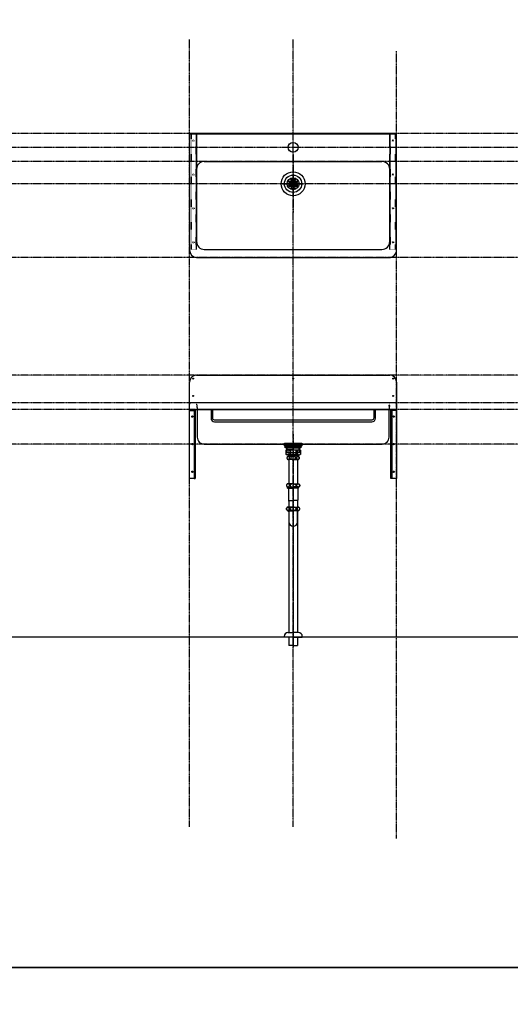
# Model space of a CAD drawing. Extents: x 26789 to 50789, y -23400 to 19000.
# Drawn here: x 42600 to 44377, y -9434 to -5863 of the extents above; entities that cross this region are included whole.
import ezdxf

# ---------------------------------------------------------------- set-up
doc = ezdxf.new("R2010")
doc.units = 0
for name, pattern in [('______-12', [0.6, 0.2, -0.4]), ('CENTER3', [8, 5, -1, 1, -1]), ('ISO-10______', [4.699, 3.048, -0.762, 0.127, -0.762])]:
    doc.linetypes.add(name, pattern=pattern)
for name, color, linetype in [('020', 1, 'CONTINUOUS'), ('__-1', 7, 'CONTINUOUS'), ('__-2', 7, 'CONTINUOUS'), ('__-4', 7, 'CONTINUOUS'), ('______2D', 7, 'CONTINUOUS'), ('_______2D-1', 7, 'CONTINUOUS'), ('SAKUZU', 7, 'CONTINUOUS')]:
    doc.layers.add(name, color=color, linetype=linetype)

# ---------------------------------------------------------------- blocks, each defined once
blk = doc.blocks.new('____-35')
at = {"layer": '__-1', "color": 4, "linetype": 'CONTINUOUS'}
for p, q in [((-24.8, 330.1), (-27.3, 328.7)), ((-22.8, 330.1), (-27.3, 328.7)), ((-27.3, 328.7), (-27.3, 313.3)), ((-0.3, 330.1), (-24.8, 330.1)), ((-20, 330.1), (-15.5, 328.7)), ((-15.5, 328.7), (-9.8, 328.7)), ((-15.5, 328.7), (-15.5, 313.5)), ((-9.8, 328.7), (-1.2, 330.1)), ((-9.8, 328.7), (-9.8, 313.5)), ((-0.3, 330.1), (24.2, 330.1)), ((9.2, 328.7), (0.6, 330.1)), ((14.9, 328.7), (9.2, 328.7)), ((9.2, 328.7), (9.2, 313.5)), ((19.4, 330.1), (14.9, 328.7)), ((14.9, 328.7), (14.9, 313.5)), ((22.2, 330.1), (26.7, 328.7)), ((24.2, 330.1), (26.7, 328.7)), ((26.7, 328.7), (26.7, 313.3)), ((-24.8, 312.1), (-27.3, 313.5)), ((-22.8, 312.1), (-27.3, 313.5)), ((-0.3, 312.1), (-24.8, 312.1)), ((-20, 312.1), (-15.5, 313.5)), ((-16.9, 312.1), (-16.9, 306.4)), ((-16.9, 312.1), (-16.1, 311.3)), ((-16.1, 306.4), (-16.1, 311.3)), ((-16.1, 311.3), (-0.3, 311.3)), ((-15.5, 313.5), (-9.8, 313.5)), ((-9.8, 313.5), (-1.2, 312.1)), ((-0.3, 312.1), (24.2, 312.1)), ((15.5, 311.3), (-0.3, 311.3)), ((9.2, 313.5), (0.6, 312.1)), ((14.9, 313.5), (9.2, 313.5)), ((19.4, 312.1), (14.9, 313.5)), ((16.3, 312.1), (15.5, 311.3)), ((15.5, 306.4), (15.5, 311.3)), ((16.3, 312.1), (16.3, 306.4)), ((22.2, 312.1), (26.7, 313.5)), ((24.2, 312.1), (26.7, 313.5))]:
    blk.add_line(p, q, dxfattribs=at)
blk = doc.blocks.new('____-36')
at = {"layer": '__-1', "color": 4, "linetype": 'CONTINUOUS'}
for p, q in [((-22.3, 302.1), (-22.5, 301.2)), ((-22.5, 301.2), (-22.5, 300.3)), ((-22.5, 300.3), (-22.5, 299.3)), ((-22.5, 299.3), (-22.3, 298.4)), ((-21.9, 303), (-22.3, 302.1)), ((-22.3, 298.4), (-21.9, 297.5)), ((-21.5, 303.8), (-21.9, 303)), ((-21.9, 297.5), (-21.5, 296.7)), ((-21, 304.4), (-21.5, 303.8)), ((-21.5, 296.7), (-21, 296.1)), ((-20.3, 305), (-21, 304.4)), ((-21, 296.1), (-20.3, 295.5)), ((-20.3, 306.4), (-0.3, 306.4)), ((-19.6, 305.4), (-20.3, 305)), ((-20.3, 295.5), (-19.6, 295.1)), ((-0.3, 294.2), (-20.3, 294.2)), ((-18.9, 305.6), (-19.6, 305.4)), ((-19.6, 295.1), (-18.9, 294.9)), ((-18.1, 305.7), (-18.9, 305.6)), ((-18.9, 294.9), (-18.1, 294.8)), ((-17.3, 305.6), (-18.1, 305.7)), ((-18.1, 294.8), (-17.3, 294.9)), ((-18.1, 294.8), (-18.1, 294.8)), ((-18.1, 294.8), (-18.1, 294.8)), ((-16.6, 305.4), (-17.3, 305.6)), ((-17.3, 294.9), (-16.6, 295.1)), ((-15.9, 305), (-16.6, 305.4)), ((-16.6, 295.1), (-15.9, 295.5)), ((-16.2, 296.4), (-16.2, 206.6)), ((-15.2, 304.4), (-15.9, 305)), ((-15.9, 295.5), (-15.2, 296.1)), ((-14.7, 303.8), (-15.2, 304.4)), ((-15.2, 296.1), (-14.7, 296.7)), ((-14.2, 303), (-14.7, 303.8)), ((-14.7, 296.7), (-14.2, 297.5)), ((-13.9, 302.1), (-14.2, 303)), ((-14.2, 297.5), (-13.9, 298.4)), ((-13.7, 301.2), (-13.9, 302.1)), ((-13.9, 298.4), (-13.7, 299.3)), ((-13.6, 300.3), (-13.7, 301.2)), ((-13.7, 299.3), (-13.6, 300.3)), ((-9.1, 301.2), (-9.2, 300.3)), ((-9.2, 300.3), (-9.1, 299.3)), ((-8.7, 302.1), (-9.1, 301.2)), ((-9.1, 299.3), (-8.7, 298.4)), ((-8, 303), (-8.7, 302.1)), ((-8.7, 298.4), (-8, 297.5)), ((-7.1, 303.8), (-8, 303)), ((-8, 297.5), (-7.1, 296.7)), ((-6, 304.4), (-7.1, 303.8)), ((-7.1, 296.7), (-6, 296.1)), ((-4.7, 305), (-6, 304.4)), ((-6, 296.1), (-4.7, 295.5)), ((-3.3, 305.4), (-4.7, 305)), ((-4.7, 295.5), (-3.3, 295.1)), ((-1.8, 305.6), (-3.3, 305.4)), ((-3.3, 295.1), (-1.8, 294.9)), ((-0.3, 305.7), (-1.8, 305.6)), ((-1.8, 294.9), (-0.3, 294.8)), ((19.7, 306.4), (-0.3, 306.4)), ((-0.3, 305.7), (1.3, 305.6)), ((1.3, 294.9), (-0.3, 294.8)), ((-0.3, 294.2), (19.7, 294.2)), ((1.3, 305.6), (2.8, 305.4)), ((2.8, 295.1), (1.3, 294.9)), ((2.8, 305.4), (4.2, 305)), ((4.2, 295.5), (2.8, 295.1)), ((4.2, 305), (5.4, 304.4)), ((5.4, 296.1), (4.2, 295.5)), ((5.4, 304.4), (6.5, 303.8)), ((6.5, 296.7), (5.4, 296.1)), ((6.5, 303.8), (7.4, 303)), ((7.4, 297.5), (6.5, 296.7)), ((7.4, 303), (8.1, 302.1)), ((8.1, 298.4), (7.4, 297.5)), ((8.1, 302.1), (8.5, 301.2)), ((8.5, 299.3), (8.1, 298.4)), ((8.5, 301.2), (8.6, 300.3)), ((8.6, 300.3), (8.5, 299.3)), ((13, 300.3), (13.1, 301.2)), ((13.1, 299.3), (13, 300.3)), ((13.1, 301.2), (13.3, 302.1)), ((13.3, 298.4), (13.1, 299.3)), ((13.3, 302.1), (13.6, 303)), ((13.6, 297.5), (13.3, 298.4)), ((13.6, 303), (14.1, 303.8)), ((14.1, 296.7), (13.6, 297.5)), ((14.1, 303.8), (14.6, 304.4)), ((14.6, 296.1), (14.1, 296.7)), ((14.6, 304.4), (15.3, 305)), ((15.3, 295.5), (14.6, 296.1)), ((15.3, 305), (16, 305.4)), ((16, 295.1), (15.3, 295.5)), ((15.6, 294.2), (15.6, 206.6)), ((16, 305.4), (16.7, 305.6)), ((16.7, 294.9), (16, 295.1)), ((16.7, 305.6), (17.5, 305.7)), ((17.5, 294.8), (16.7, 294.9)), ((17.5, 305.7), (18.3, 305.6)), ((18.3, 294.9), (17.5, 294.8)), ((17.5, 294.8), (17.5, 294.8)), ((17.5, 294.8), (17.5, 294.8)), ((18.3, 305.6), (19, 305.4)), ((19, 295.1), (18.3, 294.9)), ((19, 305.4), (19.7, 305)), ((19.7, 295.5), (19, 295.1)), ((19.7, 305), (20.4, 304.4)), ((20.4, 296.1), (19.7, 295.5)), ((20.4, 304.4), (20.9, 303.8)), ((20.9, 296.7), (20.4, 296.1)), ((20.9, 303.8), (21.4, 303)), ((21.4, 297.5), (20.9, 296.7)), ((21.4, 303), (21.7, 302.1)), ((21.7, 298.4), (21.4, 297.5)), ((21.7, 302.1), (21.9, 301.2)), ((21.9, 299.3), (21.7, 298.4)), ((21.9, 301.2), (22, 300.3)), ((22, 300.3), (21.9, 299.3)), ((-23.9, 202.6), (-24.2, 201.6)), ((-24.2, 201.6), (-24.2, 200.6)), ((-24.2, 200.6), (-24.2, 199.5)), ((-24.2, 199.5), (-23.9, 198.5)), ((-23.5, 203.6), (-23.9, 202.6)), ((-23.9, 198.5), (-23.5, 197.6)), ((-23, 204.4), (-23.5, 203.6)), ((-23.5, 197.6), (-23, 196.7)), ((-22.3, 205.1), (-23, 204.4)), ((-23, 196.7), (-22.3, 196)), ((-21.6, 205.7), (-22.3, 205.1)), ((-22.3, 196), (-21.6, 195.4)), ((-0.3, 206.6), (-21.6, 206.6)), ((-20.7, 206.2), (-21.6, 205.7)), ((-21.6, 195.4), (-20.7, 194.9)), ((-21.6, 194.6), (-0.3, 194.6)), ((-19.8, 206.5), (-20.7, 206.2)), ((-20.7, 194.9), (-19.8, 194.6)), ((-20.2, 191.2), (-20.2, 194.6)), ((-20.2, 191.2), (-19.3, 190.4)), ((-20.2, 191.2), (-0.3, 191.2)), ((-18.9, 206.6), (-19.8, 206.5)), ((-19.8, 194.6), (-18.9, 194.6)), ((-19.3, 190.4), (-19.3, 194.6)), ((-19.3, 190.4), (-0.3, 190.4)), ((-18.9, 206.6), (-18.9, 206.6)), ((-18, 206.5), (-18.9, 206.6)), ((-18.9, 206.6), (-18.9, 206.6)), ((-18.9, 194.6), (-18, 194.6)), ((-17.1, 206.2), (-18, 206.5)), ((-18, 194.6), (-17.1, 194.9)), ((-16.2, 205.7), (-17.1, 206.2)), ((-17.1, 194.9), (-16.2, 195.4)), ((-17.1, 190.4), (-17.1, 147.1)), ((-15.5, 205.1), (-16.2, 205.7)), ((-16.2, 195.4), (-15.5, 196)), ((-14.8, 204.4), (-15.5, 205.1)), ((-15.5, 196), (-14.8, 196.7)), ((-14.3, 203.6), (-14.8, 204.4)), ((-14.8, 196.7), (-14.3, 197.6)), ((-13.9, 202.6), (-14.3, 203.6)), ((-14.3, 197.6), (-13.9, 198.5)), ((-13.7, 201.6), (-13.9, 202.6)), ((-13.9, 198.5), (-13.7, 199.5)), ((-13.6, 200.6), (-13.7, 201.6)), ((-13.7, 199.5), (-13.6, 200.6)), ((-10.8, 201.6), (-11, 200.6)), ((-11, 200.6), (-10.8, 199.5)), ((-10.3, 202.6), (-10.8, 201.6)), ((-10.8, 199.5), (-10.3, 198.5)), ((-9.5, 203.6), (-10.3, 202.6)), ((-10.3, 198.5), (-9.5, 197.6)), ((-8.5, 204.4), (-9.5, 203.6)), ((-9.5, 197.6), (-8.5, 196.7)), ((-7.1, 205.1), (-8.5, 204.4)), ((-8.5, 196.7), (-7.1, 196)), ((-5.6, 205.7), (-7.1, 205.1)), ((-7.1, 196), (-5.6, 195.4)), ((-3.9, 206.2), (-5.6, 205.7)), ((-5.6, 195.4), (-3.9, 194.9)), ((-2.1, 206.5), (-3.9, 206.2)), ((-3.9, 194.9), (-2.1, 194.6)), ((-0.3, 206.6), (-2.1, 206.5)), ((-2.1, 194.6), (-0.3, 194.6)), ((-0.3, 206.6), (21, 206.6)), ((-0.3, 206.6), (-0.3, 206.6)), ((-0.3, 206.6), (1.6, 206.5)), ((-0.3, 206.6), (-0.3, 206.6)), ((21, 194.6), (-0.3, 194.6)), ((1.6, 194.6), (-0.3, 194.6)), ((19.6, 191.2), (-0.3, 191.2)), ((18.7, 190.4), (-0.3, 190.4)), ((1.6, 206.5), (3.4, 206.2)), ((3.4, 194.9), (1.6, 194.6)), ((3.4, 206.2), (5, 205.7)), ((5, 195.4), (3.4, 194.9)), ((5, 205.7), (6.6, 205.1)), ((6.6, 196), (5, 195.4)), ((6.6, 205.1), (7.9, 204.4)), ((7.9, 196.7), (6.6, 196)), ((7.9, 204.4), (8.9, 203.6)), ((8.9, 197.6), (7.9, 196.7)), ((8.9, 203.6), (9.7, 202.6)), ((9.7, 198.5), (8.9, 197.6)), ((9.7, 202.6), (10.2, 201.6)), ((10.2, 199.5), (9.7, 198.5)), ((10.2, 201.6), (10.4, 200.6)), ((10.4, 200.6), (10.2, 199.5)), ((13, 200.6), (13.1, 201.6)), ((13.1, 199.5), (13, 200.6)), ((13.1, 201.6), (13.3, 202.6)), ((13.3, 198.5), (13.1, 199.5)), ((13.3, 202.6), (13.7, 203.6)), ((13.7, 197.6), (13.3, 198.5)), ((13.7, 203.6), (14.2, 204.4)), ((14.2, 196.7), (13.7, 197.6)), ((14.2, 204.4), (14.9, 205.1)), ((14.9, 196), (14.2, 196.7)), ((14.9, 205.1), (15.7, 205.7)), ((15.7, 195.4), (14.9, 196)), ((15.7, 205.7), (16.5, 206.2)), ((16.5, 194.9), (15.7, 195.4)), ((16.5, 206.2), (17.4, 206.5)), ((17.4, 194.6), (16.5, 194.9)), ((16.5, 190.4), (16.5, 147.1)), ((17.4, 206.5), (18.3, 206.6)), ((18.3, 194.6), (17.4, 194.6)), ((18.3, 206.6), (18.3, 206.6)), ((18.3, 206.6), (19.3, 206.5)), ((18.3, 206.6), (18.3, 206.6)), ((19.3, 194.6), (18.3, 194.6)), ((18.7, 190.4), (18.7, 194.6)), ((19.6, 191.2), (18.7, 190.4)), ((19.3, 206.5), (20.2, 206.2)), ((20.2, 194.9), (19.3, 194.6)), ((19.6, 191.2), (19.6, 194.6)), ((20.2, 206.2), (21, 205.7)), ((21, 195.4), (20.2, 194.9)), ((21, 205.7), (21.8, 205.1)), ((21.8, 196), (21, 195.4)), ((21.8, 205.1), (22.4, 204.4)), ((22.4, 196.7), (21.8, 196)), ((22.4, 204.4), (22.9, 203.6)), ((22.9, 197.6), (22.4, 196.7)), ((22.9, 203.6), (23.3, 202.6)), ((23.3, 198.5), (22.9, 197.6)), ((23.3, 202.6), (23.6, 201.6)), ((23.6, 199.5), (23.3, 198.5)), ((23.6, 201.6), (23.7, 200.6)), ((23.7, 200.6), (23.6, 199.5)), ((-16.4, 145.4), (-0.3, 145.4)), ((-16.2, 143.7), (-16.2, 105.5)), ((15.8, 145.4), (-0.3, 145.4)), ((15.6, 145.4), (15.6, 121.8)), ((-24.2, 116.8), (-23.9, 117.8)), ((-24.2, 115.8), (-24.2, 116.8)), ((-24.2, 114.7), (-24.2, 115.8)), ((-23.9, 113.7), (-24.2, 114.7)), ((-23.9, 117.8), (-23.5, 118.8)), ((-23.5, 112.8), (-23.9, 113.7)), ((-23.5, 118.8), (-23, 119.6)), ((-23, 111.9), (-23.5, 112.8)), ((-23, 119.6), (-22.3, 120.3)), ((-22.3, 111.2), (-23, 111.9)), ((-22.3, 120.3), (-21.6, 120.9)), ((-21.6, 110.6), (-22.3, 111.2)), ((-0.3, 121.8), (-21.6, 121.8)), ((-21.6, 120.9), (-20.7, 121.4)), ((-20.7, 110.1), (-21.6, 110.6)), ((-21.6, 109.8), (-0.3, 109.8)), ((-19.8, 109.8), (-20.7, 110.1)), ((-20.2, 109.2), (-20.2, 109.8)), ((-20.2, 109.2), (-19.3, 108.4)), ((-20.2, 109.2), (-0.3, 109.2)), ((-19.8, 121.7), (-18.9, 121.8)), ((-18.9, 109.8), (-19.8, 109.8)), ((-19.3, 108.4), (-19.3, 109.8)), ((-19.3, 108.4), (-0.3, 108.4)), ((-18.9, 121.8), (-18.9, 121.8)), ((-18.9, 121.8), (-18, 121.7)), ((-18.9, 121.8), (-18.9, 121.8)), ((-18, 109.8), (-18.9, 109.8)), ((-18, 121.7), (-17.1, 121.4)), ((-17.1, 110.1), (-18, 109.8)), ((-17.1, 121.4), (-16.2, 120.9)), ((-16.2, 110.6), (-17.1, 110.1)), ((-16.2, 120.9), (-15.5, 120.3)), ((-15.5, 111.2), (-16.2, 110.6)), ((-15.5, 120.3), (-14.8, 119.6)), ((-14.8, 111.9), (-15.5, 111.2)), ((-14.8, 119.6), (-14.3, 118.8)), ((-14.3, 112.8), (-14.8, 111.9)), ((-14.3, 118.8), (-13.9, 117.8)), ((-13.9, 113.7), (-14.3, 112.8)), ((-13.9, 117.8), (-13.7, 116.8)), ((-13.7, 114.7), (-13.9, 113.7)), ((-13.7, 116.8), (-13.6, 115.8)), ((-13.6, 115.8), (-13.7, 114.7)), ((-11, 115.8), (-10.8, 116.8)), ((-10.8, 114.7), (-11, 115.8)), ((-10.8, 116.8), (-10.3, 117.8)), ((-10.3, 113.7), (-10.8, 114.7)), ((-10.3, 117.8), (-9.5, 118.8)), ((-9.5, 112.8), (-10.3, 113.7)), ((-9.5, 118.8), (-8.5, 119.6)), ((-8.5, 111.9), (-9.5, 112.8)), ((-8.5, 119.6), (-7.1, 120.3)), ((-7.1, 111.2), (-8.5, 111.9)), ((-7.1, 120.3), (-5.6, 120.9)), ((-5.6, 110.6), (-7.1, 111.2)), ((-5.6, 120.9), (-3.9, 121.4)), ((-3.9, 110.1), (-5.6, 110.6)), ((-3.9, 121.4), (-2.1, 121.7)), ((-2.1, 109.8), (-3.9, 110.1)), ((-2.1, 121.7), (-0.3, 121.8)), ((-0.3, 109.8), (-2.1, 109.8)), ((-0.3, 121.8), (21, 121.8)), ((1.6, 121.7), (-0.3, 121.8)), ((-0.3, 109.8), (-0.3, 109.8)), ((21, 109.8), (-0.3, 109.8)), ((-0.3, 109.8), (-0.3, 109.8)), ((-0.3, 109.8), (1.6, 109.8)), ((19.6, 109.2), (-0.3, 109.2)), ((18.7, 108.4), (-0.3, 108.4)), ((3.4, 121.4), (1.6, 121.7)), ((1.6, 109.8), (3.4, 110.1)), ((5, 120.9), (3.4, 121.4)), ((3.4, 110.1), (5, 110.6)), ((6.6, 120.3), (5, 120.9)), ((5, 110.6), (6.6, 111.2)), ((7.9, 119.6), (6.6, 120.3)), ((6.6, 111.2), (7.9, 111.9)), ((8.9, 118.8), (7.9, 119.6)), ((7.9, 111.9), (8.9, 112.8)), ((9.7, 117.8), (8.9, 118.8)), ((8.9, 112.8), (9.7, 113.7)), ((10.2, 116.8), (9.7, 117.8)), ((9.7, 113.7), (10.2, 114.7)), ((10.4, 115.8), (10.2, 116.8)), ((10.2, 114.7), (10.4, 115.8)), ((13.1, 116.8), (13, 115.8)), ((13, 115.8), (13.1, 114.7)), ((13.3, 117.8), (13.1, 116.8)), ((13.1, 114.7), (13.3, 113.7)), ((13.7, 118.8), (13.3, 117.8)), ((13.3, 113.7), (13.7, 112.8)), ((14.2, 119.6), (13.7, 118.8)), ((13.7, 112.8), (14.2, 111.9)), ((14.9, 120.3), (14.2, 119.6)), ((14.2, 111.9), (14.9, 111.2)), ((15.7, 120.9), (14.9, 120.3)), ((14.9, 111.2), (15.7, 110.6)), ((16.5, 121.4), (15.7, 120.9)), ((15.7, 110.6), (16.5, 110.1)), ((16, 67.4), (15.9, 121.1)), ((17.4, 121.7), (16.5, 121.4)), ((16.5, 110.1), (17.4, 109.8)), ((18.3, 121.8), (17.4, 121.7)), ((17.4, 109.8), (18.3, 109.8)), ((18.3, 121.8), (18.3, 121.8)), ((19.3, 121.7), (18.3, 121.8)), ((18.3, 121.8), (18.3, 121.8)), ((18.3, 109.8), (19.3, 109.8)), ((18.7, 108.4), (18.7, 109.8)), ((19.6, 109.2), (18.7, 108.4)), ((20.2, 121.4), (19.3, 121.7)), ((19.3, 109.8), (20.2, 110.1)), ((19.6, 109.2), (19.6, 109.8)), ((21, 120.9), (20.2, 121.4)), ((20.2, 110.1), (21, 110.6)), ((21.8, 120.3), (21, 120.9)), ((21, 110.6), (21.8, 111.2)), ((22.4, 119.6), (21.8, 120.3)), ((21.8, 111.2), (22.4, 111.9)), ((22.9, 118.8), (22.4, 119.6)), ((22.4, 111.9), (22.9, 112.8)), ((23.3, 117.8), (22.9, 118.8)), ((22.9, 112.8), (23.3, 113.7)), ((23.6, 116.8), (23.3, 117.8)), ((23.3, 113.7), (23.6, 114.7)), ((23.7, 115.8), (23.6, 116.8)), ((23.6, 114.7), (23.7, 115.8)), ((-15.9, 105.2), (-15.9, -333.5)), ((15.9, 106.4), (15.9, -333.5)), ((-33, -350.2), (-33, -347.2)), ((0, -350.2), (-33, -350.2)), ((-19, -333.2), (0, -333.2)), ((-15.9, -350.2), (-15.9, -380.2)), ((19, -333.2), (0, -333.2)), ((0, -350.2), (33, -350.2)), ((15.9, -350.2), (15.9, -380.2)), ((33, -350.2), (33, -347.2)), ((-15.2, -380.2), (-15.9, -380.2)), ((0, -380.2), (-15.2, -380.2)), ((0, -380.2), (15.3, -380.2)), ((15.9, -380.2), (15.3, -380.2))]:
    blk.add_line(p, q, dxfattribs=at)
at = {"layer": '__-1', "color": 4, "linetype": 'CENTER3'}
for p, q in [((-0.3, 294.8), (-0.3, 107.1)), ((-0.3, 107.1), (-0.3, 124.1)), ((-0.3, 122.1), (-0.3, -386.4))]:
    blk.add_line(p, q, dxfattribs=at)
at = {"layer": '__-1', "color": 4, "linetype": 'CONTINUOUS'}
for centre, radius, start, end in [((-13.7, 300.3), 8.95, 137.0464, 222.9536), ((13.2, 300.3), 8.95, 317.0464, 42.9536), ((-16.3, 200.6), 8, 131.4096, 228.5904), ((15.7, 200.6), 8, 311.4096, 48.5904), ((-13.4, 147.1), 3.7, 180, 210.4649), ((-19.2, 143.7), 3, 0, 30.4649), ((18.6, 143.7), 3, 149.5351, 180), ((12.8, 147.1), 3.7, 329.5351, 0), ((-16.3, 115.8), 8, 131.4096, 228.5904), ((-13.4, 108.6), 3.7, 183.0986, 211.0261), ((12.8, 108.6), 3.7, 328.9739, 356.9014), ((15.7, 115.8), 8, 311.4096, 48.5904), ((-19.1, 105.1), 3, 1.9682, 31.0261), ((18.5, 105.1), 3, 148.9739, 178.0318), ((18.7, 105.3), 3, 150.9262, 185.2674), ((-19, -347.2), 14, 90, 180), ((19, -347.2), 14, 0, 90)]:
    blk.add_arc(centre, radius, start, end, dxfattribs=at)
at = {"layer": '__-1', "color": 4}
blk.add_arc((0.1, 69.1), 16, 180.8516, 353.6624, dxfattribs=at)
blk = doc.blocks.new('____-37')
at = {"layer": '__-1', "color": 17, "linetype": 'ISO-10______'}
blk.add_line((-0.3, 386.4), (-0.3, 310.1), dxfattribs=at)
at = {"layer": '__-1', "color": 17, "linetype": 'CONTINUOUS'}
for p, q in [((-22.5, 337.4), (-22.5, 319.3)), ((-21.8, 353.3), (-21.8, 351.3)), ((-14.7, 343), (-14.7, 337.4)), ((14.1, 343), (14.1, 337.4)), ((21.2, 353.3), (21.2, 351.3)), ((21.9, 319.3), (21.9, 337.4)), ((-22.5, 319.3), (-23.5, 320.3)), ((-23.5, 320.3), (22.9, 320.3)), ((22.9, 320.3), (21.9, 319.3))]:
    blk.add_line(p, q, dxfattribs=at)
at = {"layer": '__-1', "color": 17, "linetype": 'CONTINUOUS', "flags": 128}
blk.add_lwpolyline([(29.8, 343), (-30.4, 343), (-30.4, 343, -0.308703), (-32.1, 344.8), (31.5, 344.8), (31.5, 344.8, -0.308703), (29.8, 343)], format="xyb", close=True, dxfattribs=at)
for points in [[(-31.8, 353.3), (31.2, 353.3), (31.2, 351.3), (-31.8, 351.3)], [(-31.8, 350.8), (31.2, 350.8), (31.2, 348.8), (-31.8, 348.8)], [(-31.8, 348.8), (31.2, 348.8), (31.2, 344.8), (-31.8, 344.8)], [(-28.8, 343), (28.2, 343), (28.2, 337.4), (-28.8, 337.4)], [(-28.8, 343), (28.2, 343), (28.2, 337.4), (-28.8, 337.4)], [(-23.5, 337.4), (22.9, 337.4), (22.9, 319.3), (-23.5, 319.3)]]:
    blk.add_lwpolyline(points, close=True, dxfattribs=at)
blk = doc.blocks.new('____-38')
at = {"layer": '__-1', "color": 7}
blk.add_blockref('____-35', (0, 0), dxfattribs=at)
at = {"layer": '__-1', "color": 4}
blk.add_blockref('____-36', (0, 0), dxfattribs=at)
at = {"layer": '__-4', "color": 17}
blk.add_blockref('____-37', (0, 0), dxfattribs=at)
blk = doc.blocks.new('___S____-__')
at = {"layer": '__-1', "color": 2}
blk.add_blockref('____-38', (0, 0), dxfattribs=at)
blk = doc.blocks.new('____-5')
at = {"layer": '__-1', "color": 17, "linetype": 'ISO-10______'}
for p, q in [((0, -38.1), (0, 38.1)), ((-37.9, 0), (38.3, 0))]:
    blk.add_line(p, q, dxfattribs=at)
at = {"layer": '__-1', "color": 4, "linetype": 'CONTINUOUS', "flags": 128}
for points in [[(-15.1, -2.3, -0.414214), (-17.4, 0, -0.414214), (-15.1, 2.2), (-7.7, 2.2, -0.414214), (-5.4, 0, -0.414214), (-7.7, -2.3)], [(-13.2, 5.2, -0.414214), (-15.5, 7.5, -0.414214), (-13.2, 9.7), (13.3, 9.7, -0.414214), (15.5, 7.5, -0.414214), (13.3, 5.2)], [(-5.8, 16.4), (-5.8, 16.4, -0.129719), (6, 16.4), (6, 16.4, -0.386107), (7.6, 14.3, -0.386107), (5.6, 12.4), (-5.4, 12.4, -0.386107), (-7.4, 14.3, -0.386107), (-5.8, 16.4)], [(7.8, -2.3, -0.414214), (5.6, -0.1, -0.414214), (7.9, 2.2), (15.3, 2.1, -0.414214), (17.5, -0.2, -0.414214), (15.3, -2.4)], [(-13.2, -9.8, -0.414214), (-15.5, -7.5, -0.414214), (-13.2, -5.3), (13.3, -5.3, -0.414214), (15.5, -7.5, -0.414214), (13.3, -9.8)], [(-5.8, -16.4), (-5.8, -16.4, 0.129719), (6, -16.4), (6, -16.4, 0.386107), (7.6, -14.3, 0.386107), (5.6, -12.5), (-5.4, -12.5, 0.386107), (-7.4, -14.3), (-7.4, -14.3, 0.386107), (-5.8, -16.4)]]:
    blk.add_lwpolyline(points, format="xyb", close=True, dxfattribs=at)
at = {"layer": '__-1', "color": 17, "linetype": 'CONTINUOUS'}
blk.add_circle((0, 0), 43.5, dxfattribs=at)
at = {"layer": '__-1', "color": 4, "linetype": 'CONTINUOUS'}
for radius in [31.5, 21.5, 3]:
    blk.add_circle((0, 0), radius, dxfattribs=at)
blk = doc.blocks.new('__')
at = {"layer": '__-4', "color": 4}
blk.add_blockref('____-5', (0, 0), dxfattribs=at)
blk = doc.blocks.new('_____2D')
at = {"layer": '__-1', "color": 4}
for name, p in [('__', (42879.3, -6309.9)), ('___S____-__', (42879.6, -7604.4))]:
    blk.add_blockref(name, p, dxfattribs=at)
blk = doc.blocks.new('____-130')
at = {"layer": '020', "color": 1, "linetype": 'CONTINUOUS', "flags": 128}
blk.add_lwpolyline([(42504.3, -7129), (42504.3, -7132), (42521.3, -7132), (42521.3, -7379), (42524.3, -7379), (42524.3, -7129)], close=True, dxfattribs=at)
at = {"layer": '020', "color": 1, "linetype": 'CONTINUOUS'}
for centre in [(42514.3, -7154), (42514.3, -7254), (42514.3, -7354)]:
    blk.add_circle(centre, 2.5, dxfattribs=at)
at = {"layer": '__-2', "color": 2, "flags": 128}
blk.add_lwpolyline([(42504.3, -7129), (42524.3, -7129), (42524.3, -7132), (42504.3, -7132)], close=True, dxfattribs=at)
at = {"layer": '__-2', "color": 4, "flags": 128}
blk.add_lwpolyline([(42504.3, -7129), (42524.3, -7129), (42524.3, -7379), (42504.3, -7379)], close=True, dxfattribs=at)
blk = doc.blocks.new('____-131')
at = {"layer": '020', "color": 1, "linetype": 'CONTINUOUS', "flags": 128}
blk.add_lwpolyline([(43253.6, -7129), (43253.6, -7132), (43236.6, -7132), (43236.6, -7379), (43233.6, -7379), (43233.6, -7129)], close=True, dxfattribs=at)
at = {"layer": '020', "color": 1, "linetype": 'CONTINUOUS'}
for centre in [(43243.6, -7154), (43243.6, -7254), (43243.6, -7354)]:
    blk.add_circle(centre, 2.5, dxfattribs=at)
at = {"layer": '__-2', "color": 2, "flags": 128}
blk.add_lwpolyline([(43253.6, -7132), (43233.6, -7132), (43233.6, -7129), (43253.6, -7129)], close=True, dxfattribs=at)
at = {"layer": '__-2', "color": 4, "flags": 128}
blk.add_lwpolyline([(43233.6, -7129), (43253.6, -7129), (43253.6, -7379), (43233.6, -7379)], close=True, dxfattribs=at)
blk = doc.blocks.new('____-132')
at = {"layer": '020', "color": 17, "linetype": '______-12', "flags": 128}
for points in [[(42529.3, -6547.7), (42529.3, -6127.7), (42509.3, -6127.7), (42509.3, -6547.7)], [(42509.3, -6127.7), (42529.3, -6127.7), (42529.3, -6129.7), (42509.3, -6129.7)], [(42529.3, -6538.9), (42529.3, -6127.7), (42527.3, -6127.7), (42527.3, -6538.9)]]:
    blk.add_lwpolyline(points, close=True, dxfattribs=at)
at = {"layer": '020', "color": 17, "linetype": '______-12'}
for centre in [(42517.8, -6152.7), (42517.8, -6276), (42517.8, -6399.4), (42517.8, -6522.7)]:
    blk.add_circle(centre, 2.5, dxfattribs=at)
blk = doc.blocks.new('____-133')
at = {"layer": '020', "color": 17, "linetype": '______-12', "flags": 128}
for points in [[(43229.3, -6547.7), (43229.3, -6127.7), (43249.3, -6127.7), (43249.3, -6547.7)], [(43229.3, -6538.9), (43229.3, -6127.7), (43231.3, -6127.7), (43231.3, -6538.9)], [(43229.3, -6127.7), (43249.3, -6127.7), (43249.3, -6129.7), (43229.3, -6129.7)]]:
    blk.add_lwpolyline(points, close=True, dxfattribs=at)
at = {"layer": '020', "color": 17, "linetype": '______-12'}
for centre in [(43240.8, -6152.7), (43240.8, -6276), (43240.8, -6399.4), (43240.8, -6522.7)]:
    blk.add_circle(centre, 2.5, dxfattribs=at)
blk = doc.blocks.new('______2D-1')
at = {"layer": '020', "color": 17, "linetype": '______-12'}
blk.add_line((43229.2, -6227.7), (43229.2, -6281.9), dxfattribs=at)
at = {"layer": '020', "color": 1, "linetype": '______-12'}
for p, q in [((42529.3, -7109), (42529.3, -7104)), ((43229.3, -7109), (43229.3, -7104)), ((42534.3, -7114), (42529.3, -7114)), ((43224.3, -7114), (43229.3, -7114))]:
    blk.add_line(p, q, dxfattribs=at)
at = {"layer": '020', "color": 1, "linetype": 'CONTINUOUS', "flags": 128}
for points in [[(42531.8, -7129), (42531.8, -7229), (42531.8, -7229, 0.414214), (42556.8, -7254), (43201.8, -7254), (43201.8, -7254, 0.414214), (43226.8, -7229), (43226.8, -7129)], [(43171.3, -7160.2), (43171.3, -7160.2, -0.414214), (43164.8, -7166.7), (42594.3, -7166.7), (42594.3, -7166.7, -0.414214), (42587.8, -7160.2), (42587.8, -7129), (42581.8, -7129), (42581.8, -7160.2), (42581.8, -7160.2, 0.198912), (42585.5, -7169.1), (42585.5, -7169.1, 0.198912), (42594.3, -7172.7), (43164.8, -7172.7), (43164.8, -7172.7, 0.198912), (43173.6, -7169.1), (43173.6, -7169.1, 0.198912), (43177.3, -7160.2), (43177.3, -7129), (43171.3, -7129)]]:
    blk.add_lwpolyline(points, format="xyb", close=True, dxfattribs=at)
at = {"layer": '020', "color": 1, "linetype": 'CONTINUOUS'}
for centre in [(42516.8, -7016.5), (42879.3, -7016.5), (43241.8, -7016.5), (42516.8, -7079), (43241.8, -7079)]:
    blk.add_circle(centre, 1.75, dxfattribs=at)
for centre, start, end in [((42509.3, -7109), 89.9995, 180), ((43248.6, -7109), 0, 90.0005)]:
    blk.add_arc(centre, 5, start, end, dxfattribs=at)
at = {"layer": '020', "color": 1, "linetype": '______-12'}
for centre, start, end in [((42534.3, -7109), 179.9995, 270), ((43224.3, -7109), 270, 0.0005)]:
    blk.add_arc(centre, 5, start, end, dxfattribs=at)
at = {"layer": '__-2', "color": 6, "flags": 128}
for points in [[(26078.1, -2151.5), (50078.1, -2151.5), (50078.1, -9151.5), (26078.1, -9151.5)], [(26078.1, -9151.5), (50078.1, -9151.5), (50078.1, -16151.5), (26078.1, -16151.5)]]:
    blk.add_lwpolyline(points, close=True, dxfattribs=at)
at = {"layer": '__-4', "color": 4, "linetype": 'CONTINUOUS'}
blk.add_circle((42879.3, -6177.7), 18, dxfattribs=at)
at = {"layer": 'SAKUZU', "color": 17, "linetype": 'ISO-10______'}
for p, q in [((42504.3, -8641.5), (42504.3, -5786.2)), ((42879.3, -8641.5), (42879.3, -5786.2)), ((43253.6, -8684.1), (43253.6, -5828.7)), ((45579.2, -6127.7), (39104.3, -6127.7)), ((45579.2, -6178.9), (39104.3, -6178.9)), ((42879.3, -6204.2), (42879.3, -6415.1)), ((45579.2, -6228.9), (39104.3, -6228.9)), ((45579.2, -6228.9), (39104.3, -6228.9)), ((45579.2, -6309.9), (39104.3, -6309.9)), ((45579.2, -6577.7), (39104.3, -6577.7)), ((45579.2, -7004), (39104.3, -7004)), ((45579.2, -7104), (39104.3, -7104)), ((45579.2, -7129), (39104.3, -7129)), ((45579.2, -7129), (39104.3, -7129)), ((45579.2, -7254), (39104.3, -7254)), ((45579.2, -7954), (39104.3, -7954))]:
    blk.add_line(p, q, dxfattribs=at)
at = {"layer": 'SAKUZU', "color": 1, "linetype": 'CONTINUOUS'}
for p, q in [((43254.2, -6127.7), (42504.3, -6127.7)), ((42504.3, -6128.9), (43254.2, -6128.9)), ((42504.3, -6128.9), (42504.3, -6549.7)), ((42529.3, -6128.9), (42529.3, -6524.7)), ((43229.3, -6128.9), (43229.2, -6524.7)), ((43254.2, -6549.7), (43254.2, -6126.5)), ((42557.3, -6228.9), (43201.3, -6228.9)), ((42529.3, -6524.7), (42529.3, -6256.9)), ((43229.3, -6524.7), (43229.3, -6256.9)), ((42557.3, -6547.7), (43201.2, -6547.7)), ((42529.3, -6577.7), (43226.2, -6577.7)), ((42504.3, -7129), (42504.3, -7029)), ((42529.3, -7004), (43229.3, -7004)), ((43253.6, -7029), (43253.6, -7129)), ((43249.3, -7104), (42509.3, -7104)), ((42504.3, -7129), (43254.2, -7129))]:
    blk.add_line(p, q, dxfattribs=at)
at = {"layer": 'SAKUZU', "color": 4, "linetype": '______-12'}
for p, q in [((42530.3, -7114.5), (42531.8, -7129)), ((43228.2, -7114.5), (43226.8, -7129))]:
    blk.add_line(p, q, dxfattribs=at)
at = {"layer": 'SAKUZU', "color": 4, "linetype": 'CONTINUOUS'}
blk.add_line((44830.8, -7954), (39830.8, -7954), dxfattribs=at)
at = {"layer": 'SAKUZU', "color": 1, "linetype": 'CONTINUOUS'}
for centre, radius, start, end in [((42557.3, -6256.9), 28, 90, 180), ((43201.3, -6256.9), 28, 0, 90), ((42557.3, -6519.7), 28, 180, 270), ((43201.2, -6519.7), 28, 270, 0), ((43201.3, -6519.7), 28, 270, 0), ((42532.3, -6549.7), 28, 180, 263.8838), ((43226.2, -6549.7), 28, 270, 0), ((43226.2, -6549.7), 28, 270, 0), ((42529.3, -7029), 25, 90, 180), ((43228.6, -7028.6), 25, 0, 90)]:
    blk.add_arc(centre, radius, start, end, dxfattribs=at)
at = {"layer": '__-2', "color": 17}
for name in ['____-132', '____-133']:
    blk.add_blockref(name, (0, 0), dxfattribs=at)
at = {"layer": '__-2', "color": 2}
for name in ['____-130', '____-131']:
    blk.add_blockref(name, (0, 0), dxfattribs=at)

msp = doc.modelspace()

# ---------------------------------------------------------------- block references
at = {"layer": '______2D'}
msp.add_blockref('_____2D', (711.2, -148.5), dxfattribs=at)
at = {"layer": '_______2D-1'}
msp.add_blockref('______2D-1', (711.2, -148.5), dxfattribs=at)

doc.saveas('drawing.dxf')
